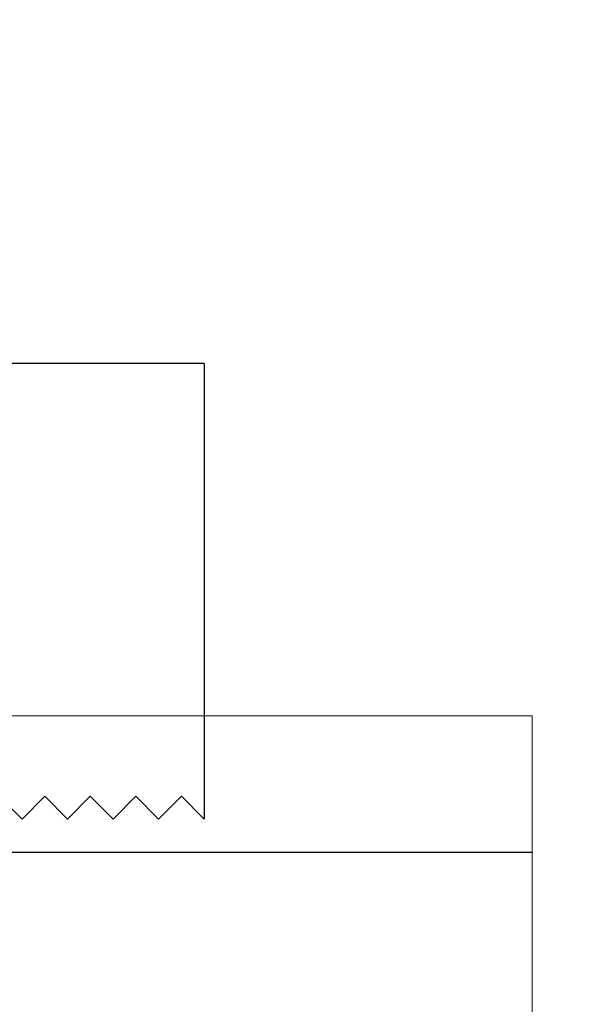
# Model space of a CAD drawing. Extents: x 4486 to 4890, y 3879 to 4093.
# Drawn here: x 4558 to 4558, y 3892 to 3892 of the extents above; entities that cross this region are included whole.
import ezdxf

# ---------------------------------------------------------------- set-up
doc = ezdxf.new("R2010")
doc.units = 0
doc.header["$LTSCALE"] = 250
doc.header["$MEASUREMENT"] = 0
doc.header["$PDMODE"] = 3
doc.header["$PDSIZE"] = -2
doc.linetypes.add('HIDDEN', pattern=[0.375, 0.25, -0.125])
doc.layers.get('0').update_dxf_attribs({"color": 5, "linetype": 'CONTINUOUS', "lineweight": 20})
doc.layers.get('DEFPOINTS').update_dxf_attribs({"color": 2, "linetype": 'CONTINUOUS'})
doc.layers.add('2', color=2, linetype='CONTINUOUS', lineweight=25)
doc.layers.add('Hidden', color=254, linetype='HIDDEN')
doc.styles.add('ROMANS', font='romans')
doc.dimstyles.new('LWDEC', dxfattribs={"dimscale": 3, "dimtxt": 2.5, "dimasz": 2, "dimexe": 1.25, "dimexo": 3, "dimgap": 2, "dimtad": 1, "dimtoh": 1, "dimdec": 0, "dimzin": 11, "dimdsep": 46, "dimtxsty": 'ROMANS', "dimcen": 0, "dimdle": 1.5, "dimazin": 0, "dimtfac": 1, "dimtdec": 0, "dimtix": 1, "dimtmove": 0, "dimatfit": 3, "dimfxl": 0, "dimtzin": 0, "dimarcsym": 0})

# ---------------------------------------------------------------- blocks, each defined once
blk = doc.blocks.new('*D1015')
at = {"layer": '2', "color": 0, "lineweight": -2}
for p, q in [((4558.77684, 3906.62118), (4564.15962, 3906.62118)), ((4563.97212, 3891.9456), (4563.97212, 3906.32118)), ((4558.18046, 3891.6456), (4564.15962, 3891.6456))]:
    blk.add_line(p, q, dxfattribs=at)
at = {"layer": '2', "color": 0}
for points in [[(4563.92212, 3906.32118), (4564.02212, 3906.32118), (4563.97212, 3906.62118)], [(4563.92212, 3891.9456), (4564.02212, 3891.9456), (4563.97212, 3891.6456)]]:
    blk.add_solid(points, dxfattribs=at)
at = {"layer": 'DEFPOINTS', "color": 0}
for p in [(4558.32684, 3906.62118), (4563.97212, 3906.62118), (4557.73046, 3891.6456)]:
    blk.add_point(p, dxfattribs=at)
at = {"layer": '2', "color": 0, "insert": (4563.42212, 3899.30022), "char_height": 0.375, "attachment_point": 5, "rotation": 90, "style": 'ROMANS'}
blk.add_mtext('System Height', dxfattribs=at)
blk = doc.blocks.new('A$C1D70119E')
for p, q in [((0, 5), (0, 0)), ((0, 5), (13.96, 5)), ((0, 0), (0.25, 0.25)), ((0.5, 0), (0.25, 0.25)), ((0.5, 0), (0.75, 0.25)), ((1, 0), (0.75, 0.25)), ((1, 0), (1.25, 0.25)), ((1.5, 0), (1.25, 0.25)), ((1.5, 0), (1.75, 0.25)), ((2, 0), (1.75, 0.25)), ((2, 0), (2.25, 0.25))]:
    blk.add_line(p, q)

msp = doc.modelspace()

# ---------------------------------------------------------------- linework, layer by layer
msp.add_lwpolyline([(4551.27772, 3891.6456), (4551.27772, 3891.98935), (4557.73046, 3891.98935), (4557.73046, 3891.6456), (4551.27772, 3891.6456), (4551.27772, 3891.98935), (4551.27772, 3892.14683), (4557.73046, 3892.14683), (4557.73046, 3891.98935)])
at = {"layer": 'Hidden'}
msp.add_line((4557.73046, 3892.08777), (4551.27772, 3892.08777), dxfattribs=at)

# ---------------------------------------------------------------- block references
at = {"layer": '2', "xscale": -0.03937, "yscale": 0.03937, "zscale": 0.03937}
msp.add_blockref('A$C1D70119E', (4557.58867, 3892.10222), dxfattribs=at)

# ---------------------------------------------------------------- dimensions: what is measured, and where the dimension line sits
at = {"layer": '2'}
dim = msp.add_linear_dim(base=(4563.97212, 3906.62118), p1=(4557.73046, 3891.6456), p2=(4558.32684, 3906.62118), angle=90, text='System Height', dimstyle='LWDEC', override={"dimscale": 0.15, "dimdec": 4, "dimlunit": 5, "dimpost": '"', "dimtdec": 4, "dimfrac": 2, "dimarcsym": 1}, dxfattribs=at)
dim.commit()
dim.dimension.update_dxf_attribs({"geometry": '*D1015', "text_midpoint": (4563.97212, 3899.30022), "dimtype": 160})

doc.saveas('drawing.dxf')
